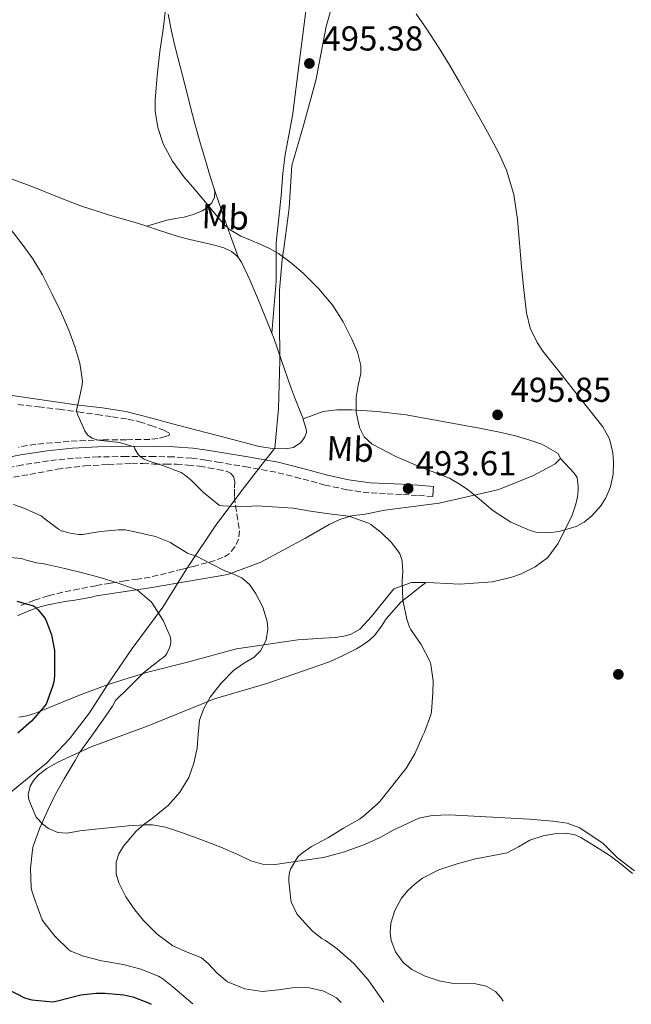
# Model space of a CAD drawing. Units: metres. Extents: x 563336 to 566781, y 4703274 to 4705619.
# Drawn here: x 565042 to 565219, y 4703290 to 4703575 of the extents above; entities that cross this region are included whole.
import ezdxf
from ezdxf.enums import TextEntityAlignment as Align

# ---------------------------------------------------------------- set-up
doc = ezdxf.new("R2010")
doc.units = ezdxf.units.M
doc.header["$MEASUREMENT"] = 0
doc.linetypes.add('DGN Style 3', pattern=[2.435890702152634, 1.739921930109024, -0.6959687720436097])
doc.linetypes.add('DGN Style 5', pattern=[1.217945351076317, 0.5219765790327072, -0.6959687720436097])
for name, color, linetype, lineweight in [('Camino', 7, 'DGN Style 3', 0), ('Cota de punto acotado terreno', 7, 'Continuous', 0), ('Curva de nivel directora', 30, 'Continuous', 30), ('Curva de nivel intermedia', 30, 'Continuous', 0), ('Etiqueta de uso rústico', 92, 'Continuous', 0), ('Límite de municipio', 7, 'Continuous', 0), ('Línea de cambio de uso (parcela vista)', 92, 'Continuous', 0), ('Margen derecho', 7, 'Continuous', 0), ('Punto acotado terreno (símbolo)', 7, 'Continuous', 0), ('Vaguada no vista', 142, 'DGN Style 5', 0), ('Zona arbolada', 92, 'DGN Style 3', 0)]:
    doc.layers.add(name, color=color, linetype=linetype, lineweight=lineweight)
doc.styles.add('Style-Arial', font='arial.ttf')

# ---------------------------------------------------------------- blocks, each defined once
blk = doc.blocks.new('5PATER')
at = {"layer": 'Vaguada no vista', "linetype": 'Continuous', "lineweight": 0}
h = blk.add_hatch(color=51, dxfattribs=at)
edge = h.paths.add_edge_path()
edge.add_ellipse((0, 0), major_axis=(-0.1095731443231308, -0.1110710700762829), ratio=0.9994222409660317, start_angle=0, end_angle=360)

msp = doc.modelspace()

# ---------------------------------------------------------------- linework, layer by layer
at = {"layer": 'Camino', "color": 7, "linetype": 'DGN Style 3', "lineweight": 0}
msp.add_polyline3d([(565161.1799999995, 4703436.760000001, 493.979999999996), (565156.6199999996, 4703437.080000001, 493.7400000000054), (565152.1000000001, 4703437.4, 493.5), (565147.5300000014, 4703437.59, 493.2500000000001), (565142.7800000017, 4703437.82, 492.9900000000052), (565137.280000001, 4703438.59, 492.6399999999995), (565136.3299999987, 4703438.730000001, 492.5800000000019), (565130.03, 4703440.100000001, 492.1699999999983), (565122.8299999982, 4703442.020000001, 491.8899999999995), (565115.7699999996, 4703443.790000001, 491.7899999999935), (565107.7499999997, 4703445.270000001, 491.8600000000005), (565099.6200000005, 4703446.630000002, 491.9499999999972), (565095.4899999975, 4703447.300000003, 491.9400000000023), (565091.4400000018, 4703447.850000001, 491.8099999999978), (565086.1199999999, 4703448.230000002, 491.3600000000006), (565080.7100000007, 4703448.340000002, 490.8899999999995), (565072.5599999991, 4703448.37, 490.3899999999994), (565064.4200000007, 4703448.210000002, 489.8899999999995), (565057.2100000001, 4703447.840000001, 489.4199999999983), (565050.0500000007, 4703447.100000001, 488.9600000000065), (565042.489999997, 4703445.920000001, 488.5200000000042), (565034.9600000011, 4703444.369999999, 488.0899999999965)], dxfattribs=at)
at = {"layer": 'Curva de nivel directora', "color": 30, "linetype": 'Continuous', "lineweight": 30, "elevation": 475, "flags": 128}
for points in [[(565040.8599999996, 4703406.539999999), (565045.69, 4703405.189999999), (565046.2399999998, 4703404.810000001), (565047.0800000002, 4703403.990000002), (565049.0400000004, 4703401.480000001), (565049.4800000008, 4703400.62), (565050.86, 4703396.750000001), (565051.7599999984, 4703392.310000002), (565051.7899999997, 4703390.859999999), (565051.7899999997, 4703385.020000001), (565051.5300000004, 4703383.180000001), (565051.1599999995, 4703381.82), (565049.3099999987, 4703376.750000001), (565048.5099999985, 4703375.670000001), (565045.149999999, 4703371.850000001), (565041.1300000001, 4703368.350000001)], [(565038.0399999989, 4703294.51), (565043.0500000002, 4703291.900000001), (565045.2400000006, 4703291.34), (565051.3200000003, 4703290.730000002), (565052.5999999989, 4703290.970000002), (565059.3400000001, 4703292.730000001), (565063.8199999996, 4703293.26), (565066.2999999983, 4703293.230000001), (565071.7999999991, 4703292.779999999), (565074.459999999, 4703292.200000001)], [(565074.459999999, 4703292.200000001), (565078.9699999995, 4703290.470000001), (565079.6899999992, 4703290.000000001)]]:
    msp.add_lwpolyline(points, dxfattribs=at)
at = {"layer": 'Curva de nivel intermedia', "color": 30, "linetype": 'Continuous', "lineweight": 0, "flags": 128}
for points, elevation in [([(565083.9600000007, 4703578.3), (565083.1500000015, 4703571.829999999), (565082.2000000017, 4703565.36), (565081.4500000007, 4703558.390000001), (565080.8700000016, 4703551.41), (565080.8600000005, 4703548.199999998), (565081.6100000015, 4703543.429999999), (565083.2300000021, 4703538.720000001), (565085.9000000008, 4703533.66), (565089.190000001, 4703529.17), (565092.3200000003, 4703525.520000001), (565095.4500000017, 4703521.890000001), (565097.990000001, 4703518.699999998), (565100.5999999995, 4703515.550000001), (565102.2500000012, 4703514.039999999), (565105.6200000017, 4703512.02), (565111.2099999997, 4703509.710000001), (565113.9700000002, 4703508.48), (565116.5400000006, 4703506.970000001), (565120.26, 4703504.239999999), (565123.8200000006, 4703501.26), (565128.2400000019, 4703496.840000001), (565132.2200000006, 4703491.999999999), (565135.2200000001, 4703487.300000001), (565137.7800000015, 4703482.300000001), (565139.4100000011, 4703478.519999999), (565140.380000001, 4703474.619999998), (565140.3299999997, 4703472.350000001), (565139.5600000008, 4703468.939999999), (565138.9800000018, 4703465.519999999), (565139.0500000012, 4703461.130000001), (565139.9299999997, 4703456.730000001), (565141.3600000001, 4703453.980000001), (565143.610000001, 4703451.92), (565150.4300000005, 4703448.33), (565157.4199999999, 4703445.310000001), (565161.7200000006, 4703443.719999999), (565165.9800000007, 4703442.029999999), (565169.0400000006, 4703440.289999999), (565171.4500000001, 4703438.59), (565171.9300000007, 4703438.25), (565175.2099999997, 4703435.489999999), (565178.4999999999, 4703432.689999999), (565183.7100000001, 4703429.4), (565189.3300000017, 4703426.91), (565191.3700000001, 4703426.390000001), (565194.5300000006, 4703426.24)], 495), ([(565194.5300000006, 4703426.24), (565197.670000001, 4703426.649999999), (565202.5999999996, 4703428.079999999), (565204.9199999997, 4703429.329999999), (565207.1799999995, 4703431.15), (565209.6800000007, 4703433.980000001), (565211.1100000012, 4703436.199999998), (565212.1300000004, 4703438.59), (565212.5799999997, 4703439.630000001), (565213.3200000017, 4703443.199999998), (565213.4700000016, 4703446.689999999), (565213.2500000002, 4703449.42), (565212.26, 4703453.399999999), (565210.3400000001, 4703456.890000002), (565206.2499999997, 4703462.060000001), (565202.1500000004, 4703467.2), (565197.5800000017, 4703472.989999999), (565193.0300000008, 4703478.81), (565191.3099999997, 4703481.33), (565189.3300000017, 4703485.470000001), (565188.2300000018, 4703489.890000002), (565187.4600000007, 4703496.55), (565186.8200000015, 4703503.210000001), (565186.2600000005, 4703510.050000001), (565185.6700000004, 4703516.890000001), (565184.5900000008, 4703524.080000001), (565182.4600000007, 4703531.07), (565180.1200000005, 4703536.220000001), (565177.5000000007, 4703541.180000001), (565174.5500000003, 4703546.470000001), (565171.5900000009, 4703551.739999998), (565168.8700000007, 4703556.569999999), (565166.1200000015, 4703561.390000001), (565162.8600000005, 4703566.649999999), (565159.4800000007, 4703571.819999999), (565156.3400000003, 4703576.27)], 495), ([(565038.8500000002, 4703514.359999999), (565042.3799999997, 4703509.749999999), (565045.4500000008, 4703505.509999999), (565048.3200000006, 4703500.890000001), (565051.07, 4703495.31), (565053.6500000015, 4703489.989999999), (565055.9500000017, 4703484.829999999), (565057.6400000014, 4703480.109999998), (565059.0499999997, 4703475.310000001), (565059.880000001, 4703470.140000002), (565059.8000000007, 4703469.029999998), (565059.290000001, 4703466.71), (565058.1100000008, 4703461.59), (565058.3000000007, 4703460.829999999), (565058.5100000009, 4703460.329999999), (565060.5600000005, 4703455.74)], 490.0000000000001), ([(565060.5600000005, 4703455.74), (565061.020000001, 4703454.970000001), (565061.3899999998, 4703454.509999999), (565061.8400000012, 4703454.119999999), (565062.6799999995, 4703453.67), (565064.4100000019, 4703453.08), (565065.1500000017, 4703452.949999998), (565070.5099999993, 4703452.350000001), (565074.7600000007, 4703451.109999998), (565074.9999999999, 4703450.51), (565075.9600000009, 4703448.909999999), (565076.5700000012, 4703448.349999998), (565077.72, 4703447.590000001), (565078.5899999995, 4703447.179999999), (565083.2900000003, 4703445.63), (565088.4400000023, 4703443.67), (565089.2400000002, 4703443.179999998), (565091.1600000003, 4703441.59), (565094.2200000002, 4703438.59), (565094.8900000007, 4703437.930000001), (565099.4500000004, 4703434.189999999), (565100.5099999999, 4703434.109999998), (565105.6599999998, 4703433.769999998), (565110.4000000006, 4703434.07), (565111.7700000008, 4703433.989999999), (565120.7600000007, 4703433.390000001), (565125.8099999999, 4703432.53), (565131.160000001, 4703431.789999999), (565136.8200000004, 4703431.100000001), (565137.4800000021, 4703430.909999999), (565142.5700000017, 4703429.039999999), (565143.2100000009, 4703428.67), (565146.280000002, 4703426.339999998), (565149.1400000008, 4703423.539999999), (565151.0800000009, 4703421.099999999), (565151.5900000005, 4703420.21), (565152.1700000018, 4703418.59), (565152.3300000004, 4703417.859999998), (565152.5000000002, 4703415.220000001), (565152.2800000012, 4703412.319999999), (565152.4900000013, 4703406.899999999), (565152.6000000008, 4703406.34), (565153.6100000012, 4703401.310000001), (565154.4400000004, 4703399.02), (565154.7399999999, 4703398.48), (565157.8300000011, 4703393.98), (565160.4400000018, 4703388.959999999), (565160.6299999997, 4703388.239999999), (565161.2399999998, 4703383.460000001), (565161.2199999997, 4703380.130000001), (565160.7700000005, 4703374.560000001), (565160.5500000013, 4703373.7), (565158.8100000002, 4703368.7), (565158.2000000001, 4703367.49), (565155.9900000016, 4703362.380000001), (565153.3200000006, 4703358.020000001), (565152.8199999998, 4703357.42), (565149.2400000015, 4703352.850000001), (565145.8500000006, 4703348.59), (565145.1300000009, 4703347.98), (565141.1600000013, 4703344.350000001), (565139.9299999997, 4703343.5), (565135.3699999999, 4703340.9), (565131.0300000013, 4703338.189999999), (565126.1000000006, 4703335.599999999), (565123.1100000021, 4703333.489999999), (565122.1599999999, 4703332.579999999), (565121.8300000014, 4703332.140000002), (565120.040000001, 4703329.019999999), (565119.7500000005, 4703328.06), (565119.5400000003, 4703326.67), (565119.5200000001, 4703325.63), (565120.0800000012, 4703320.189999999), (565120.2399999999, 4703319.630000001), (565121.8300000014, 4703316.130000001), (565122.360000001, 4703315.539999999), (565126.4200000003, 4703311.180000001), (565129.0599999999, 4703308.989999999), (565130.1500000008, 4703308.42), (565133.49, 4703306.05), (565134.2600000012, 4703305.33), (565138.2900000013, 4703301.779999998), (565142.4800000022, 4703297.119999998), (565143.8400000011, 4703295.17), (565146.9800000016, 4703290.63)], 490.0000000000001), ([(565039.9000000008, 4703434.439999999), (565042.8600000001, 4703433.42), (565047.8700000015, 4703431.210000001), (565048.6400000004, 4703430.509999999), (565052.8800000005, 4703427.310000001), (565053.8200000015, 4703426.890000001), (565056.3000000003, 4703426.169999998), (565058.8300000007, 4703425.789999999), (565059.880000001, 4703425.82), (565065.0399999998, 4703426.630000001), (565070.220000001, 4703427.190000001), (565072.2400000016, 4703427.099999999), (565074.9999999999, 4703426.570000002), (565080.9400000009, 4703425.21), (565085.2900000006, 4703423.5), (565085.7100000008, 4703423.150000001), (565090.2700000006, 4703420.38), (565091.0000000015, 4703420.140000001), (565092.7899999997, 4703419.499999999), (565096.9200000003, 4703417.390000001), (565101.0500000009, 4703415.279999998), (565103.5000000006, 4703414.319999999), (565105.9600000016, 4703413.31), (565108.1699999999, 4703411.390000001), (565109.890000001, 4703408.859999999), (565112.0200000012, 4703404.779999998), (565113.2700000006, 4703400.619999998), (565113.4800000007, 4703398.510000001), (565112.970000001, 4703395.23), (565111.3300000004, 4703392.130000001), (565109.4999999999, 4703390.37), (565106.4100000008, 4703388.529999998), (565103.5400000009, 4703386.51), (565099.9900000015, 4703382.819999999), (565096.7600000015, 4703378.74), (565094.9300000009, 4703375.529999998), (565093.7300000007, 4703372.100000001), (565093.3300000007, 4703368.069999999), (565093.030000001, 4703364.029999998), (565092.0800000011, 4703359.739999999), (565090.5800000012, 4703355.55), (565087.9900000007, 4703351.279999998), (565084.7400000007, 4703347.52), (565080.1000000006, 4703343.84), (565077.6600000019, 4703342.099999999), (565075.3300000007, 4703340.05), (565071.7099999996, 4703335.74), (565070.3799999997, 4703333.449999998), (565069.5900000007, 4703331.12), (565069.6199999999, 4703327.720000001), (565070.3900000008, 4703325.069999999), (565072.4200000004, 4703321.090000001), (565075.04, 4703317.279999999), (565077.5400000013, 4703314.189999999)], 485.0000000000001), ([(565037.5500000016, 4703419.289999999), (565042.3300000004, 4703418.84), (565043.2900000016, 4703418.439999999), (565046.5900000007, 4703417.579999999), (565048.8000000012, 4703417.310000001), (565049.5800000014, 4703417.08), (565054.7500000013, 4703415.949999999), (565059.8200000008, 4703414.710000001), (565064.9900000007, 4703413.37), (565069.8800000013, 4703411.820000002), (565075.1200000006, 4703410.029999998), (565075.7599999999, 4703409.659999999), (565079.800000001, 4703406.269999999), (565080.2000000011, 4703405.689999999), (565083.2000000007, 4703400.909999998), (565085.2400000015, 4703396.279999999), (565085.370000001, 4703395.260000001), (565085.370000001, 4703394.59), (565085.2000000011, 4703393.640000001), (565084.990000001, 4703393.000000001), (565084.22, 4703391.430000001), (565083.820000002, 4703390.859999999), (565083.1000000001, 4703390.17), (565082.5400000013, 4703389.789999999), (565078.0300000008, 4703386.310000001), (565077.4500000018, 4703385.740000002), (565073.110000001, 4703381.42), (565069.4000000008, 4703377.849999999), (565068.510000001, 4703376.149999999), (565065.6900000003, 4703372.17), (565062.4600000004, 4703367.48), (565059.0800000009, 4703362.869999998), (565057.7700000011, 4703360.51), (565054.5200000011, 4703355.13), (565052.0600000002, 4703350.7), (565049.8300000017, 4703346.070000002), (565047.5499999997, 4703340.970000001), (565045.6100000016, 4703335.749999999), (565045.3900000004, 4703334.630000001), (565044.7800000003, 4703329.32), (565045.0000000015, 4703323.63), (565045.1600000003, 4703322.779999998), (565046.060000001, 4703320.220000001), (565048.1599999998, 4703314.419999998), (565048.550000001, 4703313.810000001), (565051.9100000004, 4703309.600000001), (565055.9100000013, 4703305.730000001), (565056.5300000005, 4703305.38), (565060.1600000005, 4703303.92), (565065.3200000015, 4703302.529999999), (565066.5799999998, 4703302.349999999), (565071.6500000015, 4703301.499999999), (565076.7200000009, 4703300.130000001), (565081.8399999995, 4703298.140000001), (565083.0900000011, 4703297.38), (565085.9600000011, 4703295.09), (565090.4800000007, 4703291.220000001), (565091.7999999995, 4703290.109999998)], 480), ([(565218.9600000011, 4703327.81), (565215.7200000001, 4703330.38), (565212.4700000002, 4703332.960000002), (565208.23, 4703335.599999999), (565203.9899999999, 4703338.239999998), (565202.3700000016, 4703338.970000001), (565199.6700000016, 4703339.42), (565196.9500000014, 4703339.359999998), (565193.070000001, 4703338.720000001), (565189.24, 4703337.470000001), (565185.980000001, 4703335.539999999), (565182.7199999999, 4703333.810000001), (565178.14, 4703332.87), (565173.5199999999, 4703332.019999999), (565168.1800000002, 4703330.57), (565162.9000000006, 4703328.829999999), (565158.2200000001, 4703326.49), (565156.0800000011, 4703324.869999998), (565153.9900000012, 4703322.880000001), (565152.1300000014, 4703320.640000002), (565150.1399999999, 4703317.099999999), (565149.0300000012, 4703313.46), (565148.8400000012, 4703310.640000001), (565149.1400000008, 4703308.439999999), (565150.3700000001, 4703305.17), (565152.6000000008, 4703302.13), (565155.0599999996, 4703300.08), (565158.9300000009, 4703298.180000001), (565162.980000001, 4703296.779999998), (565167.1100000016, 4703296.05), (565173.5700000013, 4703295.869999998), (565176.6100000012, 4703295.249999999), (565179.3200000002, 4703293.66), (565180.8800000004, 4703291.949999998), (565181.4800000016, 4703290.940000001)], 495), ([(565077.5400000013, 4703314.189999999), (565081.4800000018, 4703310.240000002), (565085.940000001, 4703306.899999999), (565090.140000001, 4703305.100000001), (565094.2900000017, 4703303.390000001), (565096.2200000007, 4703301.83), (565098.8100000012, 4703299), (565101.8300000009, 4703296.529999998), (565106.7599999995, 4703294.470000001), (565111.8600000002, 4703293.66), (565116.5800000009, 4703294.190000001), (565121.3000000016, 4703294.82), (565125.4800000014, 4703294.720000001), (565129.65, 4703293.84), (565133.3200000002, 4703291.84), (565134.6700000003, 4703290.509999999)], 485.0000000000001)]:
    msp.add_lwpolyline(points, dxfattribs=dict(at, elevation=elevation))
at = {"layer": 'Límite de municipio', "color": 7, "linetype": 'Continuous', "lineweight": 0}
msp.add_polyline3d([(564964.4299999997, 4703290.279999999, 455.17), (565043.3900000006, 4703354.779999999, 478.8), (565049.5599999987, 4703359.76, 479.01), (565056.1000000016, 4703366.699999999, 478.89), (565061.870000001, 4703374.290000001, 478.7), (565067.7899999992, 4703383.390000001, 478.19), (565074.2199999989, 4703392.869999999, 479.21), (565083.0799999982, 4703404.75, 480.44), (565090.5399999992, 4703416.77, 484.06), (565090.5899999999, 4703416.850000001, 484.09), (565098.379999999, 4703428.529999999, 488.29), (565106.6000000016, 4703439.4, 490.91), (565111.8599999994, 4703446.16, 491.83), (565112.9299999997, 4703447.529999999, 491.87), (565115.4499999993, 4703450.77, 492.9), (565115.6499999985, 4703452.790000001, 492.96), (565116.5500000007, 4703462.199999999, 493.22), (565116.9100000003, 4703476.050000001, 493.58), (565116.8999999985, 4703478.359999999, 493.62), (565116.8500000016, 4703485.449999999, 493.78), (565116.8099999987, 4703496.380000001, 493.61), (565117.629999999, 4703505.27, 494.83), (565118.0599999987, 4703508.449999999, 494.48), (565119.3399999999, 4703517.939999999, 494.56), (565119.6499999985, 4703520.25, 494.5), (565120.379999999, 4703532.439999999, 494.53), (565123.7699999996, 4703543.980000001, 494.87), (565127.4299999997, 4703557.42, 495.24), (565127.9200000018, 4703560.02, 495.31), (565130.3399999999, 4703572.65, 495.23), (565134.9100000003, 4703588.880000001, 495.01)], dxfattribs=at)
at = {"layer": 'Línea de cambio de uso (parcela vista)', "color": 92, "linetype": 'Continuous', "lineweight": 0, "extrusion": (-0.4454303018623151, -0.1917495704797022, 0.8745421364369453), "elevation": -1153178.050544882, "flags": 128}
msp.add_lwpolyline([(-4096788.576580602, 2080623.925637461), (-4096783.5718381, 2080623.453354424), (-4096778.564418651, 2080623.018326559), (-4096772.888550804, 2080622.650876008), (-4096767.200820922, 2080622.317222681)], dxfattribs=at)
at = {"layer": 'Línea de cambio de uso (parcela vista)', "color": 92, "linetype": 'Continuous', "lineweight": 0}
for points in [[(565135.5899999999, 4703745.52, 491.4600000000065), (565137.1200000001, 4703743.289999999, 491.5399999999936), (565139.2800000003, 4703738.57, 491.8699999999953), (565139.9199999999, 4703736.550000001, 492.1600000000035), (565140.4000000004, 4703734.470000001, 492.320000000007), (565140.7199999997, 4703732.100000001, 492.4799999999959), (565140.8399999999, 4703729.060000001, 492.6900000000023), (565135.4500000002, 4703697.58, 494.320000000007), (565130.7000000002, 4703660.550000001, 495.6199999999953), (565129.7400000002, 4703632.84, 495.3500000000058), (565128.0099999999, 4703613.180000001, 495.2700000000041), (565127.4000000004, 4703605.51, 495.0599999999977), (565126.1399999997, 4703590.630000001, 495.0099999999948), (565122.5999999996, 4703562.82, 495.25), (565120.5800000001, 4703546.779999999, 495.0099999999948), (565118.4400000004, 4703535.609999999, 494.5099999999948), (565117.75, 4703530.199999999, 494.4499999999971), (565117.3300000001, 4703523.75, 494.3999999999942), (565116.5999999996, 4703517.350000001, 494.2599999999948), (565115.8300000001, 4703510.07, 493.8899999999995), (565115.8300000001, 4703499.050000001, 493.4400000000023), (565114.6100000005, 4703484, 493.5800000000018)], [(565097.8399999999, 4703525.949999999, 494.8099999999977), (565096.8200000003, 4703529.289999999, 494.8899999999995), (565095.5, 4703533.619999999, 494.9600000000065), (565093.9900000002, 4703538.710000001, 495.3099999999977), (565092.54, 4703543.82, 495.5500000000029), (565091.3300000001, 4703548.539999999, 495.4400000000023), (565090.1399999997, 4703553.27, 495.3099999999977), (565088.79, 4703558.470000001, 495.2299999999959), (565087.4400000004, 4703563.67, 495.1499999999942), (565086.5099999999, 4703567.470000001, 495.0599999999977), (565085.6299999999, 4703571.27, 494.929999999993), (565084.5899999999, 4703576.180000001, 494.6900000000023)], [(565033.6399999997, 4703530.789999999, 491.6900000000023), (565039.4699999997, 4703528.539999999, 491.9700000000012), (565045.9299999997, 4703526.060000001, 492.1100000000006), (565052.5999999996, 4703523.380000001, 492.2299999999959), (565059.29, 4703520.779999999, 492.3500000000058), (565067.6399999997, 4703518.140000001, 492.4900000000052), (565076.0499999998, 4703515.689999999, 492.8099999999977), (565078.4299999997, 4703514.9, 492.9799999999959)], [(565078.4299999997, 4703514.9, 492.9799999999959), (565081.3399999999, 4703515.779999999, 493.1900000000023), (565084.25, 4703516.67, 493.4100000000035), (565086.7300000004, 4703517.15, 493.5299999999989), (565089.2300000004, 4703517.550000001, 493.6600000000035), (565091.8799999999, 4703518.300000001, 493.9799999999959), (565094.4600000001, 4703519.350000001, 494.3000000000029), (565095.9699999997, 4703520.27, 494.4400000000023), (565097.2300000004, 4703521.67, 494.570000000007), (565098.0800000001, 4703523.310000001, 494.6900000000023), (565098.1399999997, 4703524.949999999, 494.7799999999989), (565097.8399999999, 4703525.949999999, 494.8099999999977)], [(565078.4299999997, 4703514.9, 492.9799999999959), (565081.79, 4703513.779999999, 493.2100000000065), (565087.5700000003, 4703511.949999999, 493.6300000000047), (565090.9299999997, 4703511.08, 493.8699999999953), (565094.3200000003, 4703510.279999999, 494.1100000000006), (565096.3499999996, 4703509.82, 494.2100000000065), (565098.3799999999, 4703509.369999999, 494.2200000000012), (565100.6900000004, 4703508.66, 494.1900000000023), (565102.9100000003, 4703507.59, 494.1300000000047), (565104.6299999999, 4703506.279999999, 494.0500000000029), (565105, 4703505.76, 494.0299999999989)], [(565105, 4703505.76, 494.0299999999989), (565105.8700000001, 4703504.550000001, 493.9799999999959), (565108.29, 4703499.430000001, 493.8000000000029), (565110.5099999999, 4703494.230000001, 493.6499999999942), (565112.8300000001, 4703488.539999999, 493.5800000000018), (565114.6100000005, 4703484, 493.5800000000018)], [(565114.6100000005, 4703484, 493.5800000000018), (565115.0700000003, 4703482.83, 493.5800000000018), (565117.4900000002, 4703475.83, 493.6100000000006), (565119.9000000004, 4703468.84, 493.6499999999942), (565121.4000000004, 4703465, 493.6600000000035), (565122.9400000004, 4703461.16, 493.6600000000035), (565123.6299999999, 4703459.26, 493.6199999999953)], [(565123.6299999999, 4703459.26, 493.6199999999953), (565123.8200000003, 4703458.730000001, 493.6100000000006), (565124.5599999996, 4703456.279999999, 493.5), (565124.6299999999, 4703455.289999999, 493.4499999999971), (565124.0999999996, 4703453.82, 493.3600000000006), (565122.9600000001, 4703452.380000001, 493.2799999999989), (565120.8899999997, 4703450.99, 493.2100000000065), (565118.6799999997, 4703450.600000001, 493.1199999999953), (565114.7999999998, 4703450.640000001, 492.8500000000058), (565110.9600000001, 4703451.230000001, 492.570000000007), (565104.7599999999, 4703452.83, 492.1000000000058), (565098.5599999996, 4703454.460000001, 491.7400000000052), (565092.9600000001, 4703455.939999999, 491.6000000000058), (565087.3700000001, 4703457.42, 491.4900000000052), (565079.9100000003, 4703459.42, 491.320000000007), (565072.4100000003, 4703461.32, 491.1699999999983), (565065.5999999996, 4703462.369999999, 491.1399999999995), (565058.7300000004, 4703463.130000001, 491.1199999999953), (565052.0700000003, 4703464.109999999, 490.9499999999971), (565045.4000000004, 4703465.100000001, 490.6699999999983), (565038.8799999999, 4703466.100000001, 490.3399999999965)], [(565123.6299999999, 4703459.26, 493.6199999999953), (565129.4900000002, 4703461.310000001, 493.8899999999995), (565133.4299999997, 4703461.82, 493.9499999999971), (565137.7300000004, 4703461.800000001, 494.5), (565145.0499999998, 4703461.32, 495.1199999999953), (565153.4600000001, 4703460.34, 495.25), (565175.1900000004, 4703456.42, 495.8699999999953), (565180.5, 4703455.34, 495.8600000000006), (565185.0899999999, 4703454.300000001, 495.8600000000006), (565189.2699999996, 4703453.050000001, 495.8600000000006), (565192.6600000003, 4703451.930000001, 495.8399999999965), (565197.4500000002, 4703449.210000001, 495.6499999999942), (565198.0899999999, 4703447.779999999, 495.4700000000012)], [(565198.0899999999, 4703447.779999999, 495.4700000000012), (565196.5499999998, 4703446.199999999, 495.2299999999959), (565190.2599999999, 4703442.869999999, 495.0099999999948), (565180.2800000003, 4703438.76, 494.4199999999983), (565179.54, 4703438.59, 494.3600000000006), (565162.9699999997, 4703434.859999999, 493.0899999999965), (565147.2699999996, 4703432.859999999, 490.6600000000035), (565141.5999999996, 4703431.66, 490.4700000000012), (565137.6799999997, 4703431.15, 490.3099999999977), (565134.3099999996, 4703430.140000001, 490.1100000000006), (565131.1900000004, 4703428.67, 489.7799999999989), (565124.3099999996, 4703424.710000001, 488.7899999999936), (565111.4299999997, 4703417.75, 486.5899999999965), (565101.8899999997, 4703414.230000001, 485.0099999999948), (565079.2999999998, 4703410.350000001, 480.6900000000023), (565063.9299999997, 4703408.029999999, 479.429999999993), (565062.4299999997, 4703407.689999999, 478.8800000000047), (565060.9299999997, 4703407.359999999, 478.3300000000018), (565059.2999999998, 4703407.07, 477.8899999999995), (565057.6500000004, 4703406.83, 477.5399999999936), (565055.4199999999, 4703406.480000001, 476.9700000000012), (565053.2000000002, 4703406.119999999, 476.4100000000035), (565051.3300000001, 4703405.789999999, 476.0500000000029), (565049.4699999997, 4703405.390000001, 475.6999999999971), (565047.5700000003, 4703404.869999999, 475.1499999999942), (565045.7100000001, 4703404.25, 474.6000000000058), (565044.3600000005, 4703403.75, 474.2700000000041), (565043.0199999996, 4703403.199999999, 473.9400000000023), (565041.0199999996, 4703402.26, 473.4499999999971)], [(565159.1600000003, 4703411.890000001, 490.6699999999983), (565161.5099999999, 4703411.800000001, 491.2200000000012), (565168.9600000001, 4703411.4, 491.7100000000065), (565178.4699999997, 4703412.100000001, 492.2599999999948), (565184.0199999996, 4703413.5, 492.5800000000018), (565186.5599999996, 4703414.359999999, 492.75), (565190.8200000003, 4703416.470000001, 493.2799999999989), (565194.4199999999, 4703419.140000001, 493.6000000000058), (565197.2999999998, 4703423.130000001, 494.2100000000065), (565201.3499999996, 4703431.109999999, 494.7400000000052), (565202.5, 4703434.550000001, 494.929999999993), (565203.0300000003, 4703436.699999999, 495.1699999999983), (565203.1600000003, 4703438.59, 495.2700000000041), (565203.2400000002, 4703439.66, 495.3300000000018), (565202.9000000004, 4703442.300000001, 495.4600000000065), (565202.0499999998, 4703443.560000001, 495.4600000000065), (565198.0899999999, 4703447.779999999, 495.4700000000012)], [(565041.4400000004, 4703373.039999999, 474.7700000000041), (565043.7300000004, 4703373.350000001, 475.4400000000023), (565046.0099999999, 4703374.01, 475.9400000000023), (565048.8700000001, 4703375.210000001, 476.3300000000018), (565051.7100000001, 4703376.41, 476.6499999999942), (565059.4600000001, 4703379.59, 477.2100000000065), (565067.2800000003, 4703382.460000001, 478.1000000000058), (565073.0300000003, 4703384.25, 479.179999999993), (565078.7800000003, 4703386.039999999, 480.2599999999948), (565090.1799999997, 4703388.92, 481.1900000000023), (565104.3700000001, 4703392.779999999, 483.1699999999983), (565122.1500000004, 4703395.390000001, 485.5200000000041), (565129.4100000003, 4703395.869999999, 486.8000000000029), (565133.0099999999, 4703396.07, 487.3800000000047), (565135.4299999997, 4703396.390000001, 487.5099999999948), (565137.5199999996, 4703396.939999999, 487.8600000000006), (565140.0800000001, 4703398.390000001, 488.1100000000006), (565143.4299999997, 4703402.119999999, 488.5500000000029), (565149.8899999997, 4703410.119999999, 489.4400000000023), (565154.9600000001, 4703411.960000001, 490.0500000000029), (565157.4900000002, 4703411.949999999, 490.2700000000041), (565159.1600000003, 4703411.890000001, 490.6699999999983)], [(565159.1600000003, 4703411.890000001, 490.6699999999983), (565151.8899999997, 4703406.189999999, 489.9700000000012), (565147.7000000002, 4703401.42, 489.1900000000023), (565146.3200000003, 4703399.289999999, 489.0299999999989), (565144.3899999997, 4703396.699999999, 488.7400000000052), (565142.8799999999, 4703395.24, 488.6399999999995), (565140.7999999998, 4703393.77, 488.5099999999948), (565139.1399999997, 4703392.789999999, 488.3399999999965), (565137.1900000004, 4703391.789999999, 488.2400000000052), (565135.4000000004, 4703390.92, 488.2100000000065), (565131.2699999996, 4703388.970000001, 487.8399999999965), (565113.1399999997, 4703382.75, 486.6900000000023), (565098.0499999998, 4703378.33, 484.4799999999959), (565078.8399999999, 4703370.460000001, 482), (565062.3899999997, 4703364.380000001, 480.429999999993), (565052.6799999997, 4703359.980000001, 479.4400000000023), (565049.54, 4703358.15, 479.4400000000023), (565047.1200000001, 4703356.359999999, 479.4400000000023), (565045.6799999997, 4703354.680000001, 479.4400000000023), (565044.7100000001, 4703353.100000001, 479.5200000000041), (565044.1799999997, 4703350.619999999, 479.6699999999983), (565044.3600000005, 4703349.180000001, 479.7899999999936), (565045.0599999996, 4703347.310000001, 479.9400000000023), (565046.4800000004, 4703344.140000001, 480.2299999999959), (565048.4000000004, 4703342.039999999, 480.5899999999965), (565050.0199999996, 4703340.789999999, 480.929999999993), (565052.7199999997, 4703339.689999999, 481.25), (565055.3899999997, 4703339.5, 481.8699999999953), (565059.04, 4703340.140000001, 482.6399999999995), (565063.5199999996, 4703340.67, 483.4700000000012), (565073.1200000001, 4703341.609999999, 484.0500000000029), (565078, 4703341.91, 484.7700000000041), (565080.1100000005, 4703341.9, 485.3600000000006), (565083.8399999999, 4703341.180000001, 486.2599999999948), (565088.2100000001, 4703339.789999999, 486.9499999999971), (565094.0700000003, 4703337.59, 487.8099999999977), (565099.8399999999, 4703335.4, 488.6100000000006), (565105.2000000002, 4703333.07, 488.7400000000052), (565108.5499999998, 4703331.51, 489.1100000000006), (565111.9100000003, 4703330.539999999, 489.75), (565115.5999999996, 4703330.380000001, 490), (565122.1299999999, 4703331.34, 490.4499999999971), (565129.5999999996, 4703332.439999999, 490.7899999999936), (565135.6699999999, 4703334.109999999, 491.3000000000029), (565141.7000000002, 4703336.300000001, 491.3500000000058), (565145.9100000003, 4703338.189999999, 491.6499999999942), (565149.7199999997, 4703340.33, 491.9499999999971), (565152.3600000005, 4703341.630000001, 491.9900000000052), (565157.1600000003, 4703343.77, 492.2299999999959), (565161.0099999999, 4703344.550000001, 492.320000000007), (565165.9699999997, 4703344.75, 492.3899999999995), (565169.4900000002, 4703344.539999999, 492.3099999999977), (565189.0899999999, 4703343.529999999, 492.6900000000023), (565195.8600000005, 4703342.949999999, 492.9799999999959), (565200.0499999998, 4703342.33, 493.070000000007), (565203.6799999997, 4703341.029999999, 493.1399999999995), (565210.4800000004, 4703336.470000001, 493.5899999999965), (565214.5800000001, 4703332.359999999, 493.8600000000006), (565219.54, 4703328.619999999, 494.070000000007)]]:
    msp.add_polyline3d(points, dxfattribs=at)
at = {"layer": 'Margen derecho', "color": 7, "linetype": 'Continuous', "lineweight": 0}
msp.add_polyline3d([(565034.3299999984, 4703447.240000002, 488.0899999999965), (565041.9699999985, 4703448.810000001, 488.5200000000042), (565049.6799999997, 4703450.010000002, 488.9600000000065), (565056.9899999987, 4703450.76, 489.4199999999983), (565064.3200000001, 4703451.150000001, 489.8899999999995), (565072.5299999999, 4703451.300000001, 490.3899999999994), (565080.7499999988, 4703451.27, 490.8899999999995), (565086.2499999995, 4703451.16, 491.3600000000006), (565091.7399999968, 4703450.78, 491.8099999999978), (565095.9200000011, 4703450.199999999, 491.9400000000023), (565100.0899999997, 4703449.53, 491.9499999999972), (565108.2600000015, 4703448.16, 491.8600000000005), (565116.3999999977, 4703446.67, 491.7899999999935), (565123.5700000003, 4703444.87, 491.8899999999995), (565130.7199999985, 4703442.95, 492.1699999999983), (565136.8500000017, 4703441.62, 492.5800000000019), (565143.0499999999, 4703440.750000001, 492.9900000000052), (565147.6599999989, 4703440.529999999, 493.2500000000001), (565152.27, 4703440.330000001, 493.5), (565156.8299999976, 4703440.010000001, 493.7400000000054), (565161.3899999995, 4703439.689999999, 493.979999999996), (565161.3099999991, 4703438.59, 493.979999999996), (565161.1799999995, 4703436.760000001, 493.979999999996)], dxfattribs=at)
at = {"layer": 'Zona arbolada', "color": 92, "linetype": 'DGN Style 3', "lineweight": 0}
for points in [[(565041.1799999997, 4703463.34, 491.2899999999936), (565047.1600000003, 4703462.66, 491.429999999993), (565053.1299999999, 4703461.980000001, 491.4400000000023), (565058.5800000001, 4703461.220000001, 491.4499999999971), (565064.0300000003, 4703460.460000001, 491.4199999999983), (565068.4900000002, 4703459.810000001, 491.3000000000029), (565072.9400000004, 4703459.15, 491.1699999999983), (565076.3099999996, 4703458.380000001, 491.1499999999942), (565079.6299999999, 4703457.289999999, 491.179999999993), (565083.3600000005, 4703455.930000001, 491.3000000000029), (565084.7800000003, 4703455.180000001, 491.3600000000006), (565085.04, 4703454.84, 491.3800000000047), (565084.8899999997, 4703454.550000001, 491.3699999999953), (565083.8600000005, 4703454.08, 491.3300000000018), (565081.6399999997, 4703453.529999999, 491.2200000000012), (565079.29, 4703453.26, 491.070000000007), (565072.4699999997, 4703453.199999999, 490.5500000000029), (565065.6399999997, 4703453.180000001, 490.0500000000029), (565055.9900000002, 4703452.74, 489.5500000000029), (565046.3499999996, 4703451.880000001, 489.0899999999965), (565041.3300000001, 4703451.029999999, 488.6199999999953)], [(565041.1799999997, 4703463.34, 491.2899999999936), (565047.1600000003, 4703462.66, 491.429999999993), (565053.1299999999, 4703461.980000001, 491.4400000000023), (565058.5800000001, 4703461.220000001, 491.4499999999971), (565064.0300000003, 4703460.460000001, 491.4199999999983), (565068.4900000002, 4703459.810000001, 491.3000000000029), (565072.9400000004, 4703459.15, 491.1699999999983), (565076.3099999996, 4703458.380000001, 491.1499999999942), (565079.6299999999, 4703457.289999999, 491.179999999993), (565083.3600000005, 4703455.930000001, 491.3000000000029), (565084.7800000003, 4703455.180000001, 491.3600000000006), (565085.04, 4703454.84, 491.3800000000047), (565084.8899999997, 4703454.550000001, 491.3699999999953), (565083.8600000005, 4703454.08, 491.3300000000018), (565081.6399999997, 4703453.529999999, 491.2200000000012), (565079.29, 4703453.26, 491.070000000007), (565072.4699999997, 4703453.199999999, 490.5500000000029), (565065.6399999997, 4703453.180000001, 490.0500000000029), (565055.9900000002, 4703452.74, 489.5500000000029), (565046.3499999996, 4703451.880000001, 489.0899999999965), (565041.3300000001, 4703451.029999999, 488.6199999999953)], [(565037.54, 4703442.01, 487.3300000000018), (565044.6399999997, 4703443.180000001, 487.7700000000041), (565052.54, 4703444.640000001, 488.25), (565060.4900000002, 4703445.640000001, 488.8099999999977), (565067.2800000003, 4703446.01, 489.3800000000047), (565074.0599999996, 4703446.380000001, 489.9499999999971), (565077.3200000003, 4703446.27, 490.1300000000047), (565080.5899999999, 4703446.17, 490.3000000000029), (565083.8300000001, 4703446.130000001, 490.4900000000052), (565087.0700000003, 4703446.109999999, 490.6900000000023), (565090.3799999999, 4703445.869999999, 490.8399999999965), (565093.6900000004, 4703445.5, 490.9900000000052), (565096.3200000003, 4703445.109999999, 491.1600000000035), (565098.9400000004, 4703444.619999999, 491.3399999999965), (565101.5199999996, 4703444.060000001, 491.4700000000012), (565102.6600000003, 4703443.49, 491.4799999999959), (565103.4800000004, 4703442.52, 491.3899999999995), (565103.9100000003, 4703441.07, 491.179999999993), (565103.8399999999, 4703438.880000001, 490.7700000000041), (565103.8300000001, 4703438.59, 490.7200000000012), (565103.79, 4703436.699999999, 490.3800000000047), (565104.1299999999, 4703434.16, 490.0200000000041), (565104.4800000004, 4703431.630000001, 489.6499999999942), (565104.8600000005, 4703429.230000001, 489.2700000000041), (565105.2400000002, 4703426.84, 488.8800000000047), (565105.0199999996, 4703424.49, 488.4700000000012), (565103.9199999999, 4703422.199999999, 488), (565102.3799999999, 4703420.310000001, 487.429999999993), (565100.4800000004, 4703419.109999999, 486.7799999999989), (565098.1900000004, 4703418.300000001, 486), (565095.8200000003, 4703417.609999999, 485.2899999999936), (565092.2800000003, 4703416.689999999, 484.7599999999948), (565088.75, 4703415.789999999, 484.320000000007), (565084.0899999999, 4703414.58, 483.5099999999948), (565079.4199999999, 4703413.470000001, 482.6699999999983), (565075.8099999996, 4703412.890000001, 482), (565072.1900000004, 4703412.390000001, 481.3300000000018), (565067.9600000001, 4703411.699999999, 480.4900000000052), (565063.7400000002, 4703410.99, 479.6499999999942), (565058.9000000004, 4703410.100000001, 479.0399999999936), (565054.0800000001, 4703409.109999999, 478.5099999999948), (565049.9800000004, 4703408.07, 477.6699999999983), (565045.9600000001, 4703406.779999999, 476.8300000000018), (565041.5499999998, 4703405.100000001, 476.3000000000029)], [(565037.54, 4703442.01, 487.3300000000018), (565044.6399999997, 4703443.180000001, 487.7700000000041), (565052.54, 4703444.640000001, 488.25), (565060.4900000002, 4703445.640000001, 488.8099999999977), (565067.2800000003, 4703446.01, 489.3800000000047), (565074.0599999996, 4703446.380000001, 489.9499999999971), (565077.3200000003, 4703446.27, 490.1300000000047), (565080.5899999999, 4703446.17, 490.3000000000029), (565083.8300000001, 4703446.130000001, 490.4900000000052), (565087.0700000003, 4703446.109999999, 490.6900000000023), (565090.3799999999, 4703445.869999999, 490.8399999999965), (565093.6900000004, 4703445.5, 490.9900000000052), (565096.3200000003, 4703445.109999999, 491.1600000000035), (565098.9400000004, 4703444.619999999, 491.3399999999965), (565101.5199999996, 4703444.060000001, 491.4700000000012), (565102.6600000003, 4703443.49, 491.4799999999959), (565103.4800000004, 4703442.52, 491.3899999999995), (565103.9100000003, 4703441.07, 491.179999999993), (565103.8399999999, 4703438.880000001, 490.7700000000041), (565103.8300000001, 4703438.59, 490.7200000000012), (565103.79, 4703436.699999999, 490.3800000000047), (565104.1299999999, 4703434.16, 490.0200000000041), (565104.4800000004, 4703431.630000001, 489.6499999999942), (565104.8600000005, 4703429.230000001, 489.2700000000041), (565105.2400000002, 4703426.84, 488.8800000000047), (565105.0199999996, 4703424.49, 488.4700000000012), (565103.9199999999, 4703422.199999999, 488), (565102.3799999999, 4703420.310000001, 487.429999999993), (565100.4800000004, 4703419.109999999, 486.7799999999989), (565098.1900000004, 4703418.300000001, 486), (565095.8200000003, 4703417.609999999, 485.2899999999936), (565092.2800000003, 4703416.689999999, 484.7599999999948), (565088.75, 4703415.789999999, 484.320000000007), (565084.0899999999, 4703414.58, 483.5099999999948), (565079.4199999999, 4703413.470000001, 482.6699999999983), (565075.8099999996, 4703412.890000001, 482), (565072.1900000004, 4703412.390000001, 481.3300000000018), (565067.9600000001, 4703411.699999999, 480.4900000000052), (565063.7400000002, 4703410.99, 479.6499999999942), (565058.9000000004, 4703410.100000001, 479.0399999999936), (565054.0800000001, 4703409.109999999, 478.5099999999948), (565049.9800000004, 4703408.07, 477.6699999999983), (565045.9600000001, 4703406.779999999, 476.8300000000018), (565041.5499999998, 4703405.100000001, 476.3000000000029)]]:
    msp.add_polyline3d(points, dxfattribs=at)

# ---------------------------------------------------------------- block references
at = {"layer": 'Punto acotado terreno (símbolo)', "color": 7, "linetype": 'Continuous', "lineweight": 0, "xscale": 10, "yscale": 10, "zscale": 10}
for p in [(565125.4799999992, 4703561.930000002, 495.3800000000047), (565179.8999999991, 4703460.380000004, 495.8500000000063), (565154.0399999982, 4703439.09, 493.610000000001), (565214.8399999995, 4703385.37, 492.2599999999948)]:
    msp.add_blockref('5PATER', p, dxfattribs=at)

# ---------------------------------------------------------------- texts
at = {"layer": 'Cota de punto acotado terreno', "color": 7, "linetype": 'Continuous', "lineweight": 0, "style": 'Style-Arial'}
for s, p in [('495.38', (565129.2300000002, 4703565.679999999, 495.3800000000047)), ('495.85', (565183.649999998, 4703464.13, 495.8500000000058)), ('493.61', (565156.190000001, 4703442.88, 493.6100000000006))]:
    msp.add_text(s, height=7.000000000000002, dxfattribs=at).set_placement(p)
at = {"layer": 'Etiqueta de uso rústico', "color": 92, "linetype": 'Continuous', "lineweight": 0, "style": 'Style-Arial'}
for rotation, p in [(357.61, (565101.1503292305, 4703517.58547157, 494.5099999999948)), (357.44, (565137.2698393903, 4703450.485013417, 493.8399999999965))]:
    msp.add_text('Mb', height=7.000000000000002, rotation=rotation, dxfattribs=at).set_placement(p, align=Align.MIDDLE_CENTER)

doc.saveas('drawing.dxf')
